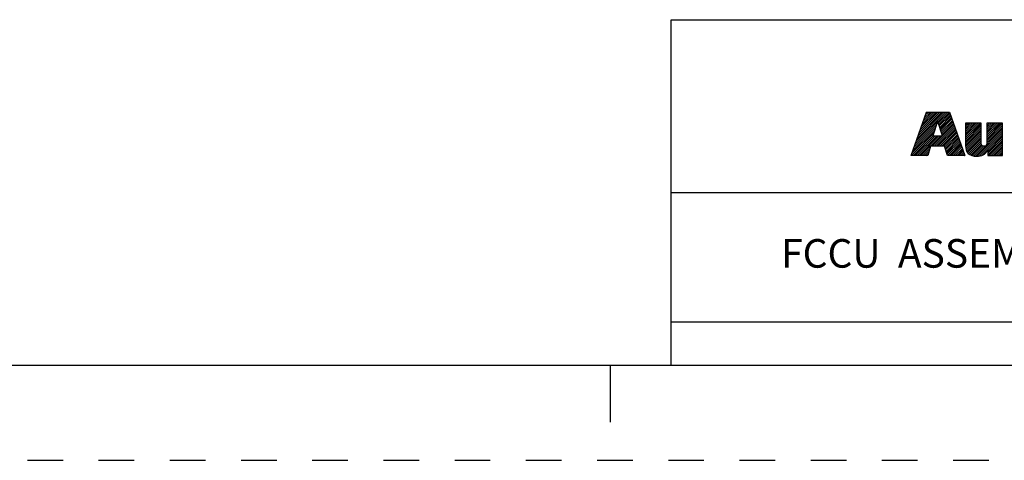
# Model space of a CAD drawing. Units: inches. Extents: x 0 to 34, y -25 to 22.
# Drawn here: x 22.4 to 27.6, y 0 to 2.3 of the extents above; entities that cross this region are included whole.
import ezdxf

# ---------------------------------------------------------------- set-up
doc = ezdxf.new("R2010")
doc.units = ezdxf.units.IN
doc.header["$LTSCALE"] = 1.87
doc.header["$MEASUREMENT"] = 0
doc.linetypes.add('HIDDEN', pattern=[0.2, 0.1, -0.1])
doc.layers.get('0').update_dxf_attribs({"linetype": 'CONTINUOUS'})
doc.layers.add('DEFAULT_2', color=8, linetype='HIDDEN')
doc.styles.get("Standard").update_dxf_attribs({"font": 'txt', "width": 0.8})

# ---------------------------------------------------------------- blocks, each defined once
blk = doc.blocks.new('RA_LOGO_BL0', base_point=(28.1419, 1.8451))
at = {"color": 2, "linetype": 'Continuous'}
for p, q in [((27.1065, 1.6723), (27.2618, 1.8276)), ((27.1119, 1.6876), (27.2519, 1.8276)), ((27.1173, 1.703), (27.2419, 1.8276)), ((27.1227, 1.7183), (27.232, 1.8276)), ((27.128, 1.7337), (27.222, 1.8276)), ((27.1334, 1.749), (27.212, 1.8276)), ((27.1388, 1.7644), (27.2021, 1.8276)), ((27.1442, 1.7797), (27.1921, 1.8276)), ((27.1496, 1.7951), (27.1821, 1.8276)), ((27.155, 1.8104), (27.1722, 1.8276)), ((27.1604, 1.8258), (27.1622, 1.8276)), ((27.2211, 1.7769), (27.2718, 1.8276)), ((27.2235, 1.7694), (27.2818, 1.8276)), ((27.226, 1.7619), (27.2845, 1.8204)), ((27.2285, 1.7544), (27.2871, 1.813)), ((27.0957, 1.6416), (27.2133, 1.7592)), ((27.1011, 1.6569), (27.2184, 1.7742)), ((27.1922, 1.6483), (27.3055, 1.7616)), ((27.231, 1.7469), (27.2897, 1.8057)), ((27.2334, 1.7394), (27.2924, 1.7984)), ((27.2359, 1.732), (27.295, 1.791)), ((27.2384, 1.7245), (27.2976, 1.7837)), ((27.2409, 1.717), (27.3002, 1.7763)), ((27.2433, 1.7095), (27.3028, 1.769)), ((27.367, 1.6937), (27.4431, 1.7698)), ((27.367, 1.7036), (27.4332, 1.7698)), ((27.367, 1.7136), (27.4232, 1.7698)), ((27.367, 1.7236), (27.4132, 1.7698)), ((27.367, 1.7335), (27.4033, 1.7698)), ((27.367, 1.7435), (27.3933, 1.7698)), ((27.367, 1.7534), (27.3834, 1.7698)), ((27.367, 1.7634), (27.3734, 1.7698)), ((27.367, 1.6837), (27.4495, 1.7662)), ((27.4788, 1.6959), (27.5527, 1.7698)), ((27.4788, 1.7059), (27.5428, 1.7698)), ((27.4788, 1.7158), (27.5328, 1.7698)), ((27.4788, 1.7258), (27.5228, 1.7698)), ((27.4788, 1.7358), (27.5129, 1.7698)), ((27.4788, 1.7457), (27.5029, 1.7698)), ((27.4788, 1.7557), (27.4929, 1.7698)), ((27.4788, 1.7657), (27.483, 1.7698)), ((27.4788, 1.686), (27.5614, 1.7685)), ((27.4788, 1.676), (27.5614, 1.7585)), ((27.0829, 1.5989), (27.1983, 1.7143)), ((27.0849, 1.6109), (27.2033, 1.7293)), ((27.0903, 1.6262), (27.2083, 1.7442)), ((27.2021, 1.6483), (27.3081, 1.7543)), ((27.2121, 1.6483), (27.3107, 1.747)), ((27.222, 1.6483), (27.3133, 1.7396)), ((27.232, 1.6483), (27.3159, 1.7323)), ((27.242, 1.6483), (27.3185, 1.7249)), ((27.2519, 1.6483), (27.3212, 1.7176)), ((27.2577, 1.6441), (27.3238, 1.7102)), ((27.367, 1.6737), (27.4495, 1.7563)), ((27.367, 1.6638), (27.4495, 1.7463)), ((27.367, 1.6538), (27.4495, 1.7363)), ((27.3673, 1.6442), (27.4495, 1.7264)), ((27.3686, 1.6355), (27.4495, 1.7164)), ((27.4186, 1.5958), (27.5614, 1.7386)), ((27.4279, 1.5952), (27.5614, 1.7286)), ((27.4388, 1.5962), (27.5614, 1.7187)), ((27.4521, 1.5994), (27.5614, 1.7087)), ((27.4787, 1.6659), (27.5614, 1.7486)), ((27.0929, 1.5989), (27.1972, 1.7032)), ((27.1029, 1.5989), (27.2072, 1.7032)), ((27.1128, 1.5989), (27.2171, 1.7032)), ((27.1228, 1.5989), (27.2271, 1.7032)), ((27.1327, 1.5989), (27.2371, 1.7032)), ((27.26, 1.6365), (27.3264, 1.7029)), ((27.2623, 1.6288), (27.329, 1.6956)), ((27.2646, 1.6212), (27.3316, 1.6882)), ((27.267, 1.6136), (27.3343, 1.6809)), ((27.2693, 1.6059), (27.3369, 1.6735)), ((27.2722, 1.5989), (27.3395, 1.6662)), ((27.2822, 1.5989), (27.3421, 1.6588)), ((27.3707, 1.6277), (27.4495, 1.7065)), ((27.3736, 1.6205), (27.4495, 1.6965)), ((27.3775, 1.6146), (27.4495, 1.6865)), ((27.3823, 1.6094), (27.4495, 1.6766)), ((27.3878, 1.6049), (27.4496, 1.6667)), ((27.3943, 1.6015), (27.4507, 1.6578)), ((27.4834, 1.6208), (27.5614, 1.6988)), ((27.4834, 1.6108), (27.5614, 1.6888)), ((27.4834, 1.6009), (27.5614, 1.6788)), ((27.4914, 1.5989), (27.5614, 1.6689)), ((27.5014, 1.5989), (27.5614, 1.6589)), ((27.1427, 1.5989), (27.1784, 1.6346)), ((27.1527, 1.5989), (27.1744, 1.6207)), ((27.1626, 1.5989), (27.1705, 1.6067)), ((27.2921, 1.5989), (27.3447, 1.6515)), ((27.3021, 1.5989), (27.3474, 1.6442)), ((27.3121, 1.5989), (27.35, 1.6368)), ((27.322, 1.5989), (27.3526, 1.6295)), ((27.332, 1.5989), (27.3552, 1.6221)), ((27.342, 1.5989), (27.3578, 1.6148)), ((27.3519, 1.5989), (27.3605, 1.6074)), ((27.4016, 1.5988), (27.4544, 1.6515)), ((27.4095, 1.5967), (27.4612, 1.6484)), ((27.5113, 1.5989), (27.5614, 1.6489)), ((27.5213, 1.5989), (27.5614, 1.639)), ((27.5312, 1.5989), (27.5614, 1.629)), ((27.5412, 1.5989), (27.5614, 1.6191)), ((27.5512, 1.5989), (27.5614, 1.6091)), ((27.3619, 1.5989), (27.3631, 1.6001)), ((27.5611, 1.5989), (27.5614, 1.5991))]:
    blk.add_line(p, q, dxfattribs=at)
for points, knots in [([(27.0807, 1.5989), (27.0807, 1.5989), (27.1682, 1.5989), (27.1682, 1.5989), (27.1682, 1.5989), (27.1823, 1.6483), (27.1823, 1.6483), (27.1823, 1.6483), (27.2564, 1.6483), (27.2564, 1.6483), (27.2564, 1.6483), (27.2714, 1.5989), (27.2714, 1.5989), (27.2714, 1.5989), (27.3635, 1.5989), (27.3635, 1.5989), (27.3635, 1.5989), (27.2819, 1.8276), (27.2819, 1.8276), (27.2819, 1.8276), (27.161, 1.8276), (27.161, 1.8276), (27.161, 1.8276), (27.0807, 1.5989), (27.0807, 1.5989)], [0, 0, 0, 0, 1, 1, 1, 2, 2, 2, 3, 3, 3, 4, 4, 4, 5, 5, 5, 6, 6, 6, 7, 7, 7, 8, 8, 8, 8]), ([(27.2198, 1.7786), (27.2198, 1.7786), (27.2205, 1.7786), (27.2205, 1.7786), (27.2205, 1.7786), (27.2454, 1.7032), (27.2454, 1.7032), (27.2454, 1.7032), (27.1946, 1.7032), (27.1946, 1.7032), (27.1946, 1.7032), (27.2198, 1.7786), (27.2198, 1.7786)], [0, 0, 0, 0, 1, 1, 1, 2, 2, 2, 3, 3, 3, 4, 4, 4, 4]), ([(27.5614, 1.5989), (27.5614, 1.5989), (27.4834, 1.5989), (27.4834, 1.5989), (27.4834, 1.5989), (27.4834, 1.6283), (27.4834, 1.6283), (27.4834, 1.6283), (27.4828, 1.6283), (27.4828, 1.6283), (27.4729, 1.6043), (27.4502, 1.5948), (27.4269, 1.5952), (27.383, 1.5952), (27.367, 1.6181), (27.367, 1.6509), (27.367, 1.6509), (27.367, 1.7698), (27.367, 1.7698), (27.367, 1.7698), (27.4495, 1.7698), (27.4495, 1.7698), (27.4495, 1.7698), (27.4495, 1.6713), (27.4495, 1.6713), (27.4495, 1.6614), (27.4495, 1.6479), (27.464, 1.6479), (27.4788, 1.6479), (27.4788, 1.6614), (27.4788, 1.6713), (27.4788, 1.6713), (27.4788, 1.7698), (27.4788, 1.7698), (27.4788, 1.7698), (27.5614, 1.7698), (27.5614, 1.7698), (27.5614, 1.7698), (27.5614, 1.5989), (27.5614, 1.5989)], [0, 0, 0, 0, 1, 1, 1, 2, 2, 2, 3, 3, 3, 4, 4, 4, 5, 5, 5, 6, 6, 6, 7, 7, 7, 8, 8, 8, 9, 9, 9, 10, 10, 10, 11, 11, 11, 12, 12, 12, 13, 13, 13, 13])]:
    blk.add_open_spline(points, degree=3, knots=knots, dxfattribs=at)
blk = doc.blocks.new('*T17')
at = {"color": 0, "linetype": 'ByBlock', "lineweight": -2}
for p, q in [((0, 1.812), (7.68, 1.812)), ((0, 0), (0, 1.812)), ((4.608, 0), (4.608, 1.812)), ((7.68, 0), (7.68, 1.812)), ((0, 0.906), (7.68, 0.906)), ((4.608, 0.6795), (7.68, 0.6795)), ((4.992, 0), (4.992, 0.6795)), ((7.296, 0), (7.296, 0.6795)), ((0, 0.2265), (4.608, 0.2265)), ((2.304, 0), (2.304, 0.2265)), ((0, 0), (7.68, 0))]:
    blk.add_line(p, q, dxfattribs=at)
at = {"color": 0, "linetype": 'Continuous', "insert": (6.144, 1.812), "char_height": 0.075, "width": 2.952, "attachment_point": 2}
blk.add_mtext(' \\PCONFIDENTIAL AND PROPRIETARY INFORMATION.\\PTHIS DOCUMENT CONTAINS CONFIDENTIAL AND PROPRIETARY \\PINFORMATION OF ROCKWELL AUTOMATION, INC. AND MAY \\PNOT BE USED, COPIED OR DISCLOSED TO OTHERS, EXCEPT \\PWITH THE AUTHORIZED WRITTEN PERMISSION OF ROCKWELL \\PAUTOMATION, INC.', dxfattribs=at)
at = {"color": 0, "linetype": 'Continuous', "line_spacing_factor": 0.9}
for s, insert, char_height, width, attachment_point in [('Sheet 1 Of 2', (6.144, 0.79275), 0.12, 2.952, 5), (' \\P{\\W1.0;10000851003}', (6.144, 0.6795), 0.15, 2.184, 2), ('FCCU  ASSEMBLED TO 140G-K-4P CB', (2.304, 0.56625), 0.15, 4.488, 5), ('Size\\P \\P \\P\\H0.15;D', (4.8, 0.33975), 0.065, 0.264, 5), ('Ver\\P\\H0.12;{\\W0.8; }\\P\\H0.15;00', (7.488, 0.33975), 0.065, 0.264, 5), ('Date: 10-28-13', (2.364, 0.11325), 0.12, 2.184, 4)]:
    blk.add_mtext(s, dxfattribs=dict(at, insert=insert, char_height=char_height, width=width, attachment_point=attachment_point))

msp = doc.modelspace()

# ---------------------------------------------------------------- linework, layer by layer
at = {"color": 7, "linetype": 'Continuous'}
for p, q in [((0.5, 0.5), (33.5, 0.5)), ((25.5, 0.5), (25.5, 0.2))]:
    msp.add_line(p, q, dxfattribs=at)
at = {"layer": 'DEFAULT_2', "color": 8, "linetype": 'HIDDEN'}
msp.add_line((0, 0), (34, 0), dxfattribs=at)

# ---------------------------------------------------------------- block references
msp.add_blockref('*T17', (25.82, 0.5))
at = {"color": 2, "linetype": 'Continuous'}
msp.add_blockref('RA_LOGO_BL0', (28.1419, 1.8451), dxfattribs=at)

doc.saveas('drawing.dxf')
